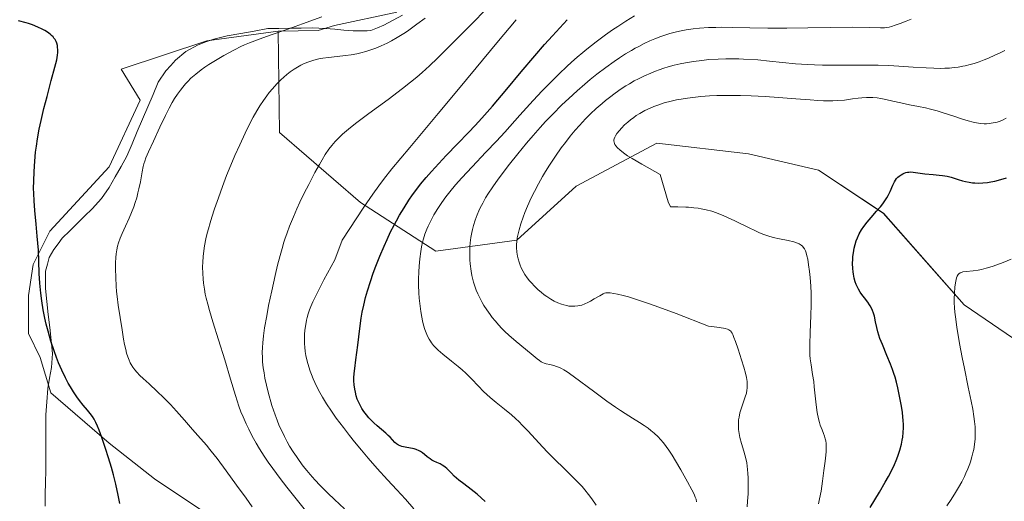
# Model space of a CAD drawing. Units: metres. Extents: x 635278 to 638749, y 4701986 to 4704366.
# Drawn here: x 636370 to 636723, y 4703259 to 4703432 of the extents above; entities that cross this region are included whole.
import ezdxf

# ---------------------------------------------------------------- set-up
doc = ezdxf.new("R2010")
doc.units = ezdxf.units.M
doc.header["$MEASUREMENT"] = 0
for name, color, linetype, lineweight in [('Arbolado forestal CxS', 92, 'Continuous', 0), ('Corriente natural lineal', 142, 'Continuous', 13), ('Cultivos herbáceos CxS', 92, 'Continuous', 0), ('Curva de nivel maestra', 36, 'Continuous', 30), ('Curva de nivel normal', 36, 'Continuous', 0)]:
    doc.layers.add(name, color=color, linetype=linetype, lineweight=lineweight)

# ---------------------------------------------------------------- blocks, each defined once
blk = doc.blocks.new('*U153')
at = {"layer": 'Arbolado forestal CxS', "color": 92, "linetype": 'Continuous', "lineweight": 0}
blk.add_polyline3d([(636751.6239, 4703300.4957, 612.4907), (636709.0081, 4703329.5533, 606.3038), (636679.9525, 4703362.4839, 601.6661), (636656.7077, 4703377.9813, 598.169), (636631.5255, 4703383.7927, 597.1908), (636598.5943, 4703387.6671, 596.0792), (636569.5377, 4703372.1707, 593.0284), (636548.2291, 4703352.8011, 591.0099), (636519.1729, 4703348.9265, 582.5189), (636492.0529, 4703366.3611, 570.9938), (636462.9971, 4703391.5435, 562.2574), (636462.4167, 4703427.8515, 555.769), (636476.8069, 4703428.0753, 556.8927), (636482.7279, 4703429.9111, 557.1421), (636505.1403, 4703434.6907, 558.2504)], dxfattribs=at)
blk = doc.blocks.new('*U156')
at = {"layer": 'Arbolado forestal CxS', "color": 92, "linetype": 'Continuous', "lineweight": 0}
blk.add_polyline3d([(636443.6155, 4703250.0289, 553.5886), (636417.9825, 4703267.1273, 551.344), (636401.7485, 4703279.9515, 550.2624), (636380.7667, 4703297.9809, 549.1332), (636376.9699, 4703310.7289, 549.6726), (636372.6979, 4703319.2781, 549.2406), (636372.6983, 4703332.9571, 549.6646), (636374.4075, 4703344.0711, 550.39), (636380.3887, 4703356.0399, 551.2113), (636401.7503, 4703379.1225, 553.3004), (636412.8579, 4703403.0593, 553.4892), (636406.0231, 4703414.1735, 552.1002), (636436.7835, 4703424.4319, 553.5659), (636462.4167, 4703427.8515, 555.769), (636462.9971, 4703391.5435, 562.2574), (636492.0529, 4703366.3611, 570.9938), (636519.1729, 4703348.9265, 582.5189), (636548.2291, 4703352.8011, 591.0099), (636569.5377, 4703372.1707, 593.0284), (636598.5943, 4703387.6671, 596.0792), (636631.5255, 4703383.7927, 597.1908), (636656.7077, 4703377.9813, 598.169), (636679.9525, 4703362.4839, 601.6661), (636709.0081, 4703329.5533, 606.3038), (636751.6239, 4703300.4957, 612.4907)], dxfattribs=at)
blk = doc.blocks.new('*U181')
at = {"layer": 'Curva de nivel normal', "color": 36, "linetype": 'Continuous', "lineweight": 0}
blk.add_polyline3d([(636689.96, 4703432.15, 585), (636688.12, 4703431.45, 585), (636685.99, 4703430.66, 585), (636684.15, 4703429.97, 585), (636682.88, 4703429.53, 585), (636682.02, 4703429.32, 585), (636681.1, 4703429.19, 585), (636680.35, 4703429.12, 585), (636678.89, 4703429.1, 585), (636674.97, 4703429.18, 585), (636668.88, 4703429.27, 585), (636661.14, 4703429.22, 585), (636652.86, 4703429.08, 585), (636645.25, 4703428.96, 585), (636638.49, 4703428.94, 585), (636631.93, 4703429.05, 585), (636625.59, 4703429.2, 585), (636621.88, 4703429.25, 585), (636619.72, 4703429.23, 585), (636617.06, 4703429.13, 585), (636613.91, 4703428.93, 585), (636611.63, 4703428.7, 585), (636609.06, 4703428.32, 585), (636606.71, 4703427.88, 585), (636605.12, 4703427.52, 585), (636603.28, 4703427.02, 585), (636601.48, 4703426.47, 585), (636600.03, 4703425.96, 585), (636597.81, 4703425.11, 585), (636596.06, 4703424.37, 585), (636594.04, 4703423.42, 585), (636592.04, 4703422.41, 585), (636590.75, 4703421.71, 585), (636589.43, 4703420.96, 585), (636587.33, 4703419.69, 585), (636585.14, 4703418.3, 585), (636583.19, 4703416.98, 585), (636580.24, 4703414.87, 585), (636576.97, 4703412.39, 585), (636574.57, 4703410.48, 585), (636572.67, 4703408.88, 585), (636569.89, 4703406.46, 585), (636566.91, 4703403.75, 585), (636564.4, 4703401.36, 585), (636561.13, 4703398.09, 585), (636558.54, 4703395.39, 585), (636556.59, 4703393.26, 585), (636554.09, 4703390.44, 585), (636551.73, 4703387.68, 585), (636548.58, 4703383.83, 585), (636545.65, 4703380.16, 585), (636543.66, 4703377.57, 585), (636541.26, 4703374.33, 585), (636539.87, 4703372.39, 585), (636539.35, 4703371.62, 585), (636538.05, 4703369.65, 585), (636537.03, 4703367.99, 585), (636535.97, 4703366.14, 585), (636535.1, 4703364.47, 585), (636534.56, 4703363.34, 585), (636533.97, 4703361.96, 585), (636533.25, 4703360.04, 585), (636532.64, 4703358.11, 585), (636532.26, 4703356.7, 585), (636532.02, 4703355.56, 585), (636531.72, 4703353.83, 585), (636531.48, 4703351.91, 585), (636531.35, 4703350.49, 585), (636531.3, 4703349.34, 585), (636531.29, 4703347.63, 585), (636531.35, 4703345.75, 585), (636531.45, 4703344.3, 585), (636531.78, 4703341.71, 585), (636532.1, 4703340.12, 585), (636532.71, 4703337.71, 585), (636533.13, 4703336.35, 585), (636533.67, 4703334.89, 585), (636534.21, 4703333.61, 585), (636535.03, 4703331.91, 585), (636535.77, 4703330.5, 585), (636536.44, 4703329.38, 585), (636537.49, 4703327.76, 585), (636538.6, 4703326.17, 585), (636539.42, 4703325.09, 585), (636540.46, 4703323.81, 585), (636541.77, 4703322.31, 585), (636542.75, 4703321.26, 585), (636543.92, 4703320.09, 585), (636545.42, 4703318.69, 585), (636548.01, 4703316.47, 585), (636551.38, 4703313.71, 585), (636554.1, 4703311.47, 585), (636555.59, 4703310.23, 585), (636556.35, 4703309.64, 585), (636557.03, 4703309.19, 585), (636557.52, 4703308.92, 585), (636558.09, 4703308.68, 585), (636558.84, 4703308.44, 585), (636560.13, 4703308.13, 585), (636561.53, 4703307.81, 585), (636562.53, 4703307.51, 585), (636563.54, 4703307.13, 585), (636564.28, 4703306.78, 585), (636565.16, 4703306.3, 585), (636566.31, 4703305.57, 585), (636568.48, 4703304.02, 585), (636576.28, 4703298.21, 585), (636580.6, 4703295.07, 585), (636583.68, 4703292.9, 585), (636585.45, 4703291.7, 585), (636587.18, 4703290.58, 585), (636589.81, 4703288.94, 585), (636592.34, 4703287.37, 585), (636593.95, 4703286.33, 585), (636595.43, 4703285.29, 585), (636596.45, 4703284.52, 585), (636597.64, 4703283.5, 585), (636598.98, 4703282.23, 585), (636599.92, 4703281.24, 585), (636600.95, 4703280.02, 585), (636601.96, 4703278.71, 585), (636602.83, 4703277.47, 585), (636604.04, 4703275.64, 585), (636605.27, 4703273.63, 585), (636607.18, 4703270.33, 585), (636609.57, 4703266.09, 585), (636611.17, 4703263.17, 585), (636611.93, 4703261.61, 585), (636612.38, 4703260.52, 585), (636612.63, 4703259.8, 585), (636612.86, 4703258.92, 585)], dxfattribs=at)
blk = doc.blocks.new('*U183')
at = {"layer": 'Curva de nivel normal', "color": 36, "linetype": 'Continuous', "lineweight": 0}
blk.add_polyline3d([(636702.78, 4703257.4, 605), (636704.37, 4703259.76, 605), (636705.92, 4703262.18, 605), (636706.99, 4703263.99, 605), (636708.12, 4703266.06, 605), (636709.07, 4703267.94, 605), (636709.65, 4703269.21, 605), (636710.3, 4703270.77, 605), (636710.99, 4703272.54, 605), (636711.25, 4703273.29, 605), (636711.77, 4703275.01, 605), (636712.17, 4703276.52, 605), (636712.43, 4703277.72, 605), (636712.71, 4703279.51, 605), (636712.92, 4703281.46, 605), (636713, 4703282.89, 605), (636713.01, 4703284.05, 605), (636712.93, 4703285.8, 605), (636712.76, 4703287.76, 605), (636712.52, 4703289.56, 605), (636712.08, 4703292.16, 605), (636711.51, 4703295.04, 605), (636710.46, 4703300.07, 605), (636709.07, 4703306.71, 605), (636708.28, 4703310.72, 605), (636707.38, 4703315.75, 605), (636706.42, 4703321.61, 605), (636705.9, 4703325.25, 605), (636705.69, 4703327.02, 605), (636705.56, 4703328.52, 605), (636705.44, 4703330.45, 605), (636705.42, 4703331.83, 605), (636705.49, 4703333.68, 605), (636705.69, 4703336.01, 605), (636705.98, 4703338.05, 605), (636706.26, 4703339.3, 605), (636706.51, 4703339.94, 605), (636706.83, 4703340.45, 605), (636707.12, 4703340.77, 605), (636707.53, 4703341.05, 605), (636708.02, 4703341.27, 605), (636708.54, 4703341.42, 605), (636709.75, 4703341.6, 605), (636712.19, 4703341.86, 605), (636714, 4703342.11, 605), (636715.21, 4703342.33, 605), (636716.86, 4703342.73, 605), (636719.01, 4703343.35, 605), (636720.71, 4703343.91, 605), (636723.01, 4703344.77, 605), (636725.92, 4703345.96, 605)], dxfattribs=at)
blk = doc.blocks.new('*U187')
at = {"layer": 'Curva de nivel normal', "color": 36, "linetype": 'Continuous', "lineweight": 0}
blk.add_polyline3d([(636453.14, 4703257.09, 555), (636450.97, 4703260.19, 555), (636447.54, 4703264.89, 555), (636443.81, 4703269.96, 555), (636440.5, 4703274.38, 555), (636438.38, 4703277.1, 555), (636437.41, 4703278.31, 555), (636436.79, 4703279.04, 555), (636434.51, 4703281.67, 555), (636431.71, 4703284.81, 555), (636428.78, 4703288.14, 555), (636425.88, 4703291.43, 555), (636423.76, 4703293.76, 555), (636422.5, 4703295.1, 555), (636421.21, 4703296.38, 555), (636419, 4703298.5, 555), (636416.06, 4703301.18, 555), (636413.94, 4703303.1, 555), (636412.72, 4703304.27, 555), (636411.65, 4703305.41, 555), (636410.94, 4703306.24, 555), (636410.23, 4703307.23, 555), (636409.64, 4703308.17, 555), (636409.29, 4703308.83, 555), (636408.9, 4703309.68, 555), (636408.41, 4703310.94, 555), (636407.99, 4703312.28, 555), (636407.67, 4703313.52, 555), (636407.28, 4703315.34, 555), (636406.92, 4703317.32, 555), (636406.4, 4703320.58, 555), (636405.67, 4703325.09, 555), (636404.98, 4703329.47, 555), (636404.57, 4703332.56, 555), (636404.38, 4703334.41, 555), (636404.24, 4703336.33, 555), (636404.08, 4703339.42, 555), (636404.01, 4703342.57, 555), (636404.03, 4703344.64, 555), (636404.14, 4703346.56, 555), (636404.27, 4703347.88, 555), (636404.49, 4703349.33, 555), (636404.78, 4703350.71, 555), (636405.11, 4703351.9, 555), (636405.68, 4703353.52, 555), (636406.39, 4703355.22, 555), (636407.62, 4703357.86, 555), (636408.93, 4703360.68, 555), (636409.8, 4703362.71, 555), (636410.58, 4703364.78, 555), (636411.09, 4703366.3, 555), (636411.62, 4703368.05, 555), (636412.08, 4703369.8, 555), (636412.43, 4703371.31, 555), (636412.94, 4703373.8, 555), (636413.61, 4703377.39, 555), (636414, 4703379.3, 555), (636414.23, 4703380.2, 555), (636414.53, 4703381.16, 555), (636414.96, 4703382.33, 555), (636415.91, 4703384.52, 555), (636417.67, 4703388.36, 555), (636419.94, 4703393.36, 555), (636421.94, 4703397.6, 555), (636423.31, 4703400.28, 555), (636424.42, 4703402.29, 555), (636425.24, 4703403.64, 555), (636426.25, 4703405.19, 555), (636427.32, 4703406.69, 555), (636428.15, 4703407.74, 555), (636429.18, 4703408.96, 555), (636430.01, 4703409.85, 555), (636431.13, 4703410.95, 555), (636432.86, 4703412.48, 555), (636434.74, 4703413.97, 555), (636436.07, 4703414.92, 555), (636437.53, 4703415.88, 555), (636439.95, 4703417.37, 555), (636442.92, 4703419.08, 555), (636446.77, 4703421.17, 555), (636449.1, 4703422.39, 555), (636450.34, 4703422.98, 555), (636452.18, 4703423.72, 555), (636455.69, 4703425.02, 555), (636459.96, 4703426.54, 555), (636465.94, 4703428.62, 555), (636471.26, 4703430.48, 555), (636478.22, 4703433.02, 555)], dxfattribs=at)
blk = doc.blocks.new('*U188')
at = {"layer": 'Curva de nivel normal', "color": 36, "linetype": 'Continuous', "lineweight": 0}
blk.add_polyline3d([(636474.83, 4703252.64, 560), (636469.4, 4703259.38, 560), (636465.59, 4703264.17, 560), (636463.24, 4703267.22, 560), (636460.56, 4703270.82, 560), (636458.89, 4703273.15, 560), (636457.48, 4703275.23, 560), (636455.76, 4703277.94, 560), (636454.58, 4703279.92, 560), (636453.18, 4703282.46, 560), (636451.88, 4703284.97, 560), (636450.97, 4703286.87, 560), (636449.86, 4703289.37, 560), (636449.09, 4703291.23, 560), (636448.35, 4703293.24, 560), (636447.12, 4703297.01, 560), (636445.34, 4703302.97, 560), (636443.28, 4703309.9, 560), (636441.05, 4703317.05, 560), (636439.02, 4703323.45, 560), (636437.78, 4703327.56, 560), (636437.14, 4703329.88, 560), (636436.61, 4703331.99, 560), (636436.28, 4703333.47, 560), (636435.95, 4703335.25, 560), (636435.63, 4703337.36, 560), (636435.46, 4703338.92, 560), (636435.36, 4703340.87, 560), (636435.32, 4703343.22, 560), (636435.38, 4703344.96, 560), (636435.54, 4703346.98, 560), (636435.77, 4703349.02, 560), (636436.05, 4703350.8, 560), (636436.53, 4703353.25, 560), (636436.98, 4703355.28, 560), (636437.39, 4703356.88, 560), (636437.99, 4703359, 560), (636438.62, 4703361.04, 560), (636439.62, 4703364.06, 560), (636440.99, 4703368.04, 560), (636442.43, 4703372.12, 560), (636443.9, 4703376.07, 560), (636445.4, 4703379.73, 560), (636446.94, 4703383.26, 560), (636448.65, 4703387.08, 560), (636450.57, 4703391.3, 560), (636452.23, 4703394.7, 560), (636453.45, 4703397, 560), (636454.79, 4703399.31, 560), (636455.86, 4703401.01, 560), (636457.15, 4703402.93, 560), (636458.39, 4703404.66, 560), (636459.26, 4703405.79, 560), (636460.38, 4703407.16, 560), (636461.97, 4703408.93, 560), (636463.45, 4703410.43, 560), (636464.46, 4703411.37, 560), (636465.62, 4703412.35, 560), (636466.77, 4703413.25, 560), (636467.49, 4703413.77, 560), (636468.23, 4703414.26, 560), (636469.38, 4703414.96, 560), (636470.58, 4703415.62, 560), (636471.62, 4703416.12, 560), (636473.18, 4703416.75, 560), (636474.88, 4703417.33, 560), (636476.12, 4703417.68, 560), (636477.12, 4703417.9, 560), (636478.58, 4703418.17, 560), (636480.54, 4703418.45, 560), (636483.62, 4703418.78, 560), (636486.69, 4703419.12, 560), (636488.75, 4703419.41, 560), (636490.77, 4703419.78, 560), (636492.23, 4703420.1, 560), (636494.01, 4703420.58, 560), (636496.1, 4703421.24, 560), (636497.61, 4703421.78, 560), (636499.44, 4703422.55, 560), (636501.62, 4703423.58, 560), (636503.22, 4703424.42, 560), (636505.24, 4703425.59, 560), (636507.63, 4703427.07, 560), (636508.93, 4703427.93, 560), (636512.35, 4703430.35, 560), (636515.26, 4703432.49, 560)], dxfattribs=at)
blk = doc.blocks.new('*U189')
at = {"layer": 'Curva de nivel normal', "color": 36, "linetype": 'Continuous', "lineweight": 0}
blk.add_polyline3d([(636724.11, 4703396.58, 595), (636722.78, 4703395.93, 595), (636721.92, 4703395.58, 595), (636720.87, 4703395.24, 595), (636719.44, 4703394.9, 595), (636718.02, 4703394.69, 595), (636717, 4703394.63, 595), (636716.17, 4703394.65, 595), (636714.91, 4703394.76, 595), (636713.49, 4703394.97, 595), (636712.2, 4703395.24, 595), (636710.38, 4703395.72, 595), (636708.46, 4703396.3, 595), (636705.33, 4703397.32, 595), (636701.5, 4703398.55, 595), (636699.28, 4703399.21, 595), (636696.93, 4703399.85, 595), (636695.14, 4703400.29, 595), (636692.63, 4703400.82, 595), (636689.36, 4703401.47, 595), (636686.22, 4703402.11, 595), (636683.37, 4703402.77, 595), (636680.82, 4703403.37, 595), (636679.03, 4703403.71, 595), (636677.79, 4703403.88, 595), (636676.19, 4703404, 595), (636675.04, 4703404.04, 595), (636673.88, 4703404.01, 595), (636672.21, 4703403.92, 595), (636670.88, 4703403.79, 595), (636668.86, 4703403.52, 595), (636665.99, 4703403.15, 595), (636663.55, 4703402.94, 595), (636661.81, 4703402.87, 595), (636659.91, 4703402.87, 595), (636658.39, 4703402.91, 595), (636656.45, 4703403.01, 595), (636653.67, 4703403.19, 595), (636648.47, 4703403.6, 595), (636642.28, 4703404.1, 595), (636637.51, 4703404.42, 595), (636632.44, 4703404.68, 595), (636628.62, 4703404.79, 595), (636624.2, 4703404.82, 595), (636620.16, 4703404.74, 595), (636617.46, 4703404.62, 595), (636614.42, 4703404.4, 595), (636611.53, 4703404.11, 595), (636609.53, 4703403.84, 595), (636607.28, 4703403.49, 595), (636605.66, 4703403.18, 595), (636603.74, 4703402.75, 595), (636601.21, 4703402.08, 595), (636598.88, 4703401.35, 595), (636597.48, 4703400.84, 595), (636596.17, 4703400.28, 595), (636594.23, 4703399.34, 595), (636592.39, 4703398.32, 595), (636591.15, 4703397.54, 595), (636590.23, 4703396.9, 595), (636589.06, 4703396.02, 595), (636588.13, 4703395.25, 595), (636586.96, 4703394.18, 595), (636585.89, 4703393.1, 595), (636585.11, 4703392.22, 595), (636584.23, 4703391.1, 595), (636583.68, 4703390.28, 595), (636583.42, 4703389.79, 595), (636583.21, 4703389.22, 595), (636583.12, 4703388.8, 595), (636583.11, 4703388.47, 595), (636583.19, 4703388, 595), (636583.34, 4703387.51, 595), (636583.51, 4703387.17, 595), (636583.82, 4703386.72, 595), (636584.43, 4703386.02, 595), (636585.22, 4703385.27, 595), (636585.96, 4703384.65, 595), (636587.02, 4703383.84, 595), (636588.03, 4703383.14, 595), (636589.68, 4703382.09, 595), (636593.12, 4703380.08, 595), (636599.8, 4703376.46, 595), (636602.64, 4703366.58, 595), (636603.43, 4703364.79, 595), (636606.08, 4703364.77, 595), (636608.96, 4703364.69, 595), (636609.98, 4703364.62, 595), (636611.82, 4703364.45, 595), (636613.35, 4703364.27, 595), (636614.52, 4703364.08, 595), (636616.23, 4703363.72, 595), (636618.29, 4703363.18, 595), (636620.02, 4703362.61, 595), (636622.58, 4703361.59, 595), (636626.57, 4703359.78, 595), (636631.73, 4703357.2, 595), (636633.72, 4703356.25, 595), (636635.46, 4703355.49, 595), (636637.06, 4703354.87, 595), (636638.41, 4703354.4, 595), (636640.31, 4703353.84, 595), (636642.68, 4703353.28, 595), (636645.76, 4703352.65, 595), (636647.74, 4703352.2, 595), (636648.74, 4703351.89, 595), (636649.67, 4703351.48, 595), (636650.42, 4703351.01, 595), (636650.88, 4703350.62, 595), (636651.19, 4703350.26, 595), (636651.58, 4703349.68, 595), (636651.94, 4703348.98, 595), (636652.2, 4703348.29, 595), (636652.51, 4703347.25, 595), (636652.77, 4703346.04, 595), (636653.11, 4703343.96, 595), (636653.43, 4703341.54, 595), (636653.64, 4703339.41, 595), (636653.87, 4703336.27, 595), (636653.98, 4703333.79, 595), (636654.02, 4703331.6, 595), (636654.02, 4703329.55, 595), (636653.92, 4703325.81, 595), (636653.67, 4703319.64, 595), (636653.53, 4703315.31, 595), (636653.52, 4703313.1, 595), (636653.59, 4703311.5, 595), (636653.69, 4703310.2, 595), (636653.96, 4703308.06, 595), (636654.51, 4703304.62, 595), (636654.92, 4703302.03, 595), (636655.15, 4703300.15, 595), (636655.45, 4703296.96, 595), (636655.77, 4703293.71, 595), (636656.17, 4703290.93, 595), (636656.61, 4703288.7, 595), (636656.97, 4703287.32, 595), (636657.3, 4703286.35, 595), (636657.94, 4703284.73, 595), (636658.49, 4703283.35, 595), (636658.81, 4703282.42, 595), (636659.08, 4703281.46, 595), (636659.23, 4703280.74, 595), (636659.36, 4703279.87, 595), (636659.43, 4703278.98, 595), (636659.44, 4703278.16, 595), (636659.4, 4703276.96, 595), (636659.3, 4703275.66, 595), (636659.03, 4703273.43, 595), (636658.6, 4703270.09, 595), (636658.1, 4703266.34, 595), (636657.55, 4703262.65, 595), (636657.06, 4703259.98, 595), (636656.63, 4703258.15, 595)], dxfattribs=at)
blk = doc.blocks.new('*U203')
at = {"layer": 'Curva de nivel normal', "color": 36, "linetype": 'Continuous', "lineweight": 0}
blk.add_polyline3d([(636576.75, 4703257.64, 580), (636575.14, 4703259.99, 580), (636573.96, 4703261.56, 580), (636572.68, 4703263.14, 580), (636571.67, 4703264.32, 580), (636570.41, 4703265.69, 580), (636568.72, 4703267.42, 580), (636565.61, 4703270.48, 580), (636561.58, 4703274.39, 580), (636559.18, 4703276.81, 580), (636556.09, 4703280.09, 580), (636552.32, 4703284.19, 580), (636550.19, 4703286.44, 580), (636549.05, 4703287.57, 580), (636547.8, 4703288.76, 580), (636546.3, 4703290.08, 580), (636543.85, 4703292.1, 580), (636540.77, 4703294.58, 580), (636538.61, 4703296.38, 580), (636537.43, 4703297.44, 580), (636536.31, 4703298.53, 580), (636534.45, 4703300.42, 580), (636531.94, 4703303.02, 580), (636529.9, 4703305.03, 580), (636528.6, 4703306.22, 580), (636527.2, 4703307.41, 580), (636524.73, 4703309.41, 580), (636521.65, 4703311.89, 580), (636519.97, 4703313.33, 580), (636519.14, 4703314.14, 580), (636518.3, 4703315.06, 580), (636517.61, 4703315.92, 580), (636517.19, 4703316.52, 580), (636516.72, 4703317.29, 580), (636516.13, 4703318.41, 580), (636515.62, 4703319.6, 580), (636515.21, 4703320.71, 580), (636514.72, 4703322.35, 580), (636514.34, 4703323.83, 580), (636514.08, 4703325.12, 580), (636513.72, 4703327.26, 580), (636513.34, 4703330.09, 580), (636513.14, 4703332.03, 580), (636513.02, 4703333.97, 580), (636512.93, 4703336.72, 580), (636512.93, 4703338.87, 580), (636513.01, 4703341.49, 580), (636513.13, 4703343.49, 580), (636513.37, 4703346.14, 580), (636513.69, 4703348.72, 580), (636513.98, 4703350.44, 580), (636514.35, 4703352.12, 580), (636514.69, 4703353.36, 580), (636515.2, 4703354.94, 580), (636515.92, 4703356.82, 580), (636516.36, 4703357.84, 580), (636517.56, 4703360.26, 580), (636518.44, 4703361.9, 580), (636519.86, 4703364.21, 580), (636521.29, 4703366.34, 580), (636522.76, 4703368.37, 580), (636524.16, 4703370.17, 580), (636526.21, 4703372.66, 580), (636528.45, 4703375.2, 580), (636532.16, 4703379.2, 580), (636537.11, 4703384.4, 580), (636540.88, 4703388.39, 580), (636543.88, 4703391.66, 580), (636549.3, 4703397.69, 580), (636554.12, 4703403, 580), (636557.4, 4703406.5, 580), (636560.79, 4703409.97, 580), (636563.34, 4703412.48, 580), (636566.34, 4703415.28, 580), (636569.13, 4703417.79, 580), (636570.64, 4703419.11, 580), (636571.29, 4703419.65, 580), (636573.43, 4703421.41, 580), (636576.78, 4703424.05, 580), (636580.14, 4703426.56, 580), (636582.57, 4703428.29, 580), (636584.52, 4703429.6, 580), (636587.39, 4703431.45, 580), (636590.51, 4703433.33, 580)], dxfattribs=at)
blk = doc.blocks.new('*U206')
at = {"layer": 'Curva de nivel normal', "color": 36, "linetype": 'Continuous', "lineweight": 0}
blk.add_polyline3d([(636511.18, 4703256.4, 570), (636508.19, 4703259.81, 570), (636505.1, 4703263.14, 570), (636501.79, 4703266.72, 570), (636498.04, 4703270.86, 570), (636494.76, 4703274.6, 570), (636492.4, 4703277.38, 570), (636489.93, 4703280.37, 570), (636488.1, 4703282.65, 570), (636485.9, 4703285.52, 570), (636483.37, 4703288.92, 570), (636481.65, 4703291.37, 570), (636479.86, 4703294.07, 570), (636478.36, 4703296.48, 570), (636477.43, 4703298.07, 570), (636476.46, 4703299.91, 570), (636475.59, 4703301.74, 570), (636475.01, 4703303.06, 570), (636474.39, 4703304.64, 570), (636473.96, 4703305.83, 570), (636473.49, 4703307.32, 570), (636472.92, 4703309.4, 570), (636472.46, 4703311.41, 570), (636472.22, 4703312.82, 570), (636472.02, 4703314.43, 570), (636471.92, 4703315.62, 570), (636471.9, 4703317.1, 570), (636471.96, 4703318.98, 570), (636472.09, 4703320.5, 570), (636472.38, 4703322.52, 570), (636472.66, 4703324.05, 570), (636472.91, 4703325.07, 570), (636473.3, 4703326.38, 570), (636473.78, 4703327.8, 570), (636474.24, 4703328.99, 570), (636474.96, 4703330.66, 570), (636475.59, 4703332.07, 570), (636476.67, 4703334.28, 570), (636478.36, 4703337.63, 570), (636478.84, 4703338.56, 570), (636482.78, 4703345.77, 570), (636485.46, 4703352.8, 570), (636493.23, 4703364.63, 570), (636496.47, 4703369.36, 570), (636498.63, 4703372.37, 570), (636500.32, 4703374.58, 570), (636503.36, 4703378.38, 570), (636509.76, 4703386.11, 570), (636519.94, 4703398.26, 570), (636526.62, 4703406.27, 570), (636533.59, 4703414.71, 570), (636541.03, 4703423.63, 570), (636548, 4703432, 570)], dxfattribs=at)
blk = doc.blocks.new('*U208')
at = {"layer": 'Curva de nivel normal', "color": 36, "linetype": 'Continuous', "lineweight": 0}
blk.add_polyline3d([(636631.02, 4703257.04, 590), (636631.19, 4703259.1, 590), (636631.34, 4703261.79, 590), (636631.4, 4703263.92, 590), (636631.41, 4703265.5, 590), (636631.37, 4703267.47, 590), (636631.29, 4703269.06, 590), (636631.17, 4703270.46, 590), (636630.87, 4703272.83, 590), (636630.58, 4703274.39, 590), (636629.8, 4703277.12, 590), (636628.95, 4703279.87, 590), (636628.37, 4703282, 590), (636628.1, 4703283.41, 590), (636627.92, 4703284.83, 590), (636627.86, 4703285.86, 590), (636627.88, 4703287.06, 590), (636627.96, 4703288.27, 590), (636628.12, 4703289.33, 590), (636628.42, 4703290.79, 590), (636628.85, 4703292.27, 590), (636630.34, 4703296.56, 590), (636630.73, 4703297.94, 590), (636630.93, 4703298.99, 590), (636631.02, 4703299.72, 590), (636631.05, 4703300.67, 590), (636630.99, 4703302.06, 590), (636630.79, 4703303.57, 590), (636630.47, 4703305.03, 590), (636629.85, 4703307.28, 590), (636629.03, 4703309.87, 590), (636627.74, 4703313.66, 590), (636626.78, 4703316.46, 590), (636626.25, 4703317.91, 590), (636625.84, 4703318.9, 590), (636625.57, 4703319.46, 590), (636625.32, 4703319.89, 590), (636625.11, 4703320.15, 590), (636624.79, 4703320.42, 590), (636624.41, 4703320.67, 590), (636623.98, 4703320.84, 590), (636623.14, 4703321.1, 590), (636622.55, 4703321.24, 590), (636620.1, 4703321.6, 590), (636617.1, 4703321.96, 590), (636605.46, 4703326.46, 590), (636599.32, 4703328.76, 590), (636595.55, 4703330.11, 590), (636591.56, 4703331.46, 590), (636588.4, 4703332.46, 590), (636586.41, 4703333.01, 590), (636584.43, 4703333.47, 590), (636583.13, 4703333.72, 590), (636581.78, 4703333.9, 590), (636580.74, 4703333.93, 590), (636580.17, 4703333.87, 590), (636579.79, 4703333.77, 590), (636579.21, 4703333.52, 590), (636578.05, 4703332.89, 590), (636576.06, 4703331.71, 590), (636574.66, 4703330.89, 590), (636573.78, 4703330.43, 590), (636572.72, 4703329.95, 590), (636571.64, 4703329.54, 590), (636570.94, 4703329.34, 590), (636570.21, 4703329.2, 590), (636569.05, 4703329.09, 590), (636567.82, 4703329.09, 590), (636566.92, 4703329.17, 590), (636566.17, 4703329.31, 590), (636565.15, 4703329.56, 590), (636564.25, 4703329.84, 590), (636562.98, 4703330.35, 590), (636561.66, 4703330.97, 590), (636560.5, 4703331.62, 590), (636559.02, 4703332.56, 590), (636558.06, 4703333.24, 590), (636556.94, 4703334.11, 590), (636555.91, 4703335, 590), (636554.53, 4703336.31, 590), (636553.46, 4703337.45, 590), (636552.79, 4703338.24, 590), (636551.94, 4703339.36, 590), (636551.14, 4703340.53, 590), (636550.53, 4703341.57, 590), (636549.84, 4703342.92, 590), (636549.44, 4703343.81, 590), (636549.03, 4703344.95, 590), (636548.68, 4703346.1, 590), (636548.46, 4703347.1, 590), (636548.24, 4703348.57, 590), (636548.14, 4703350.17, 590), (636548.15, 4703351.33, 590), (636548.22, 4703352.25, 590), (636548.41, 4703353.63, 590), (636548.7, 4703355.15, 590), (636549.06, 4703356.56, 590), (636549.71, 4703358.73, 590), (636550.51, 4703361.04, 590), (636551.17, 4703362.77, 590), (636552.12, 4703365.06, 590), (636553.43, 4703368, 590), (636554.53, 4703370.28, 590), (636555.97, 4703373.04, 590), (636557.42, 4703375.65, 590), (636558.49, 4703377.47, 590), (636559.95, 4703379.8, 590), (636562.09, 4703383.03, 590), (636564.18, 4703385.97, 590), (636565.67, 4703387.94, 590), (636567.45, 4703390.16, 590), (636569.24, 4703392.3, 590), (636570.71, 4703393.95, 590), (636572.96, 4703396.35, 590), (636574.75, 4703398.15, 590), (636576.81, 4703400.1, 590), (636578.85, 4703401.91, 590), (636580.16, 4703403.02, 590), (636581.49, 4703404.08, 590), (636583.59, 4703405.65, 590), (636585.78, 4703407.17, 590), (636587.37, 4703408.21, 590), (636588.68, 4703409, 590), (636590.45, 4703410, 590), (636591.98, 4703410.81, 590), (636594.15, 4703411.86, 590), (636596.4, 4703412.84, 590), (636598.02, 4703413.49, 590), (636599.34, 4703413.96, 590), (636601.12, 4703414.56, 590), (636602.64, 4703415.03, 590), (636604.8, 4703415.61, 590), (636606.99, 4703416.13, 590), (636608.89, 4703416.52, 590), (636611.68, 4703416.98, 590), (636614.68, 4703417.39, 590), (636617.24, 4703417.65, 590), (636620.63, 4703417.86, 590), (636623.34, 4703417.96, 590), (636625.43, 4703417.97, 590), (636627.97, 4703417.93, 590), (636629.67, 4703417.87, 590), (636634.81, 4703417.52, 590), (636639.08, 4703417.15, 590), (636648.38, 4703416.17, 590), (636652.71, 4703415.85, 590), (636655.26, 4703415.74, 590), (636658.1, 4703415.69, 590), (636663.56, 4703415.68, 590), (636671.65, 4703415.69, 590), (636678.09, 4703415.61, 590), (636681.87, 4703415.49, 590), (636685.47, 4703415.32, 590), (636690.7, 4703415, 590), (636695.35, 4703414.71, 590), (636698.09, 4703414.57, 590), (636700.44, 4703414.52, 590), (636702.02, 4703414.53, 590), (636703.72, 4703414.62, 590), (636705.38, 4703414.77, 590), (636706.82, 4703414.96, 590), (636708.55, 4703415.26, 590), (636709.33, 4703415.43, 590), (636711.1, 4703415.86, 590), (636712.6, 4703416.29, 590), (636714.35, 4703416.87, 590), (636716.13, 4703417.52, 590), (636717.73, 4703418.18, 590), (636720.01, 4703419.2, 590), (636721.97, 4703420.14, 590), (636723.59, 4703420.98, 590)], dxfattribs=at)
blk = doc.blocks.new('*U210')
at = {"layer": 'Curva de nivel maestra', "color": 36, "linetype": 'Continuous', "lineweight": 30}
blk.add_polyline3d([(636536.88, 4703259, 575), (636535.45, 4703260.35, 575), (636534.02, 4703261.58, 575), (636531.85, 4703263.29, 575), (636529.17, 4703265.28, 575), (636527.39, 4703266.62, 575), (636526.5, 4703267.35, 575), (636525.75, 4703268.05, 575), (636524.71, 4703269.13, 575), (636523.76, 4703270.17, 575), (636523.12, 4703270.81, 575), (636522.49, 4703271.36, 575), (636522.01, 4703271.73, 575), (636521.44, 4703272.09, 575), (636520.71, 4703272.48, 575), (636519.53, 4703273.02, 575), (636518.37, 4703273.53, 575), (636517.68, 4703273.89, 575), (636517.04, 4703274.3, 575), (636516.07, 4703275.05, 575), (636515.08, 4703275.9, 575), (636514.35, 4703276.48, 575), (636513.6, 4703276.97, 575), (636513.17, 4703277.2, 575), (636512.11, 4703277.64, 575), (636511.34, 4703277.89, 575), (636508.06, 4703278.51, 575), (636506.95, 4703278.75, 575), (636506.26, 4703278.98, 575), (636505.71, 4703279.24, 575), (636505.04, 4703279.66, 575), (636504.42, 4703280.19, 575), (636503.57, 4703281.1, 575), (636502.67, 4703282.08, 575), (636502.01, 4703282.74, 575), (636501.19, 4703283.47, 575), (636498.03, 4703286.14, 575), (636496.88, 4703287.19, 575), (636495.79, 4703288.27, 575), (636495.04, 4703289.07, 575), (636494.18, 4703290.09, 575), (636493.26, 4703291.31, 575), (636492.76, 4703292.03, 575), (636492.57, 4703292.34, 575), (636492, 4703293.36, 575), (636491.33, 4703294.74, 575), (636490.92, 4703295.77, 575), (636490.53, 4703296.99, 575), (636490.22, 4703298.22, 575), (636490.01, 4703299.34, 575), (636489.82, 4703300.91, 575), (636489.72, 4703302.26, 575), (636489.72, 4703303.39, 575), (636489.8, 4703305, 575), (636489.97, 4703306.74, 575), (636490.39, 4703309.89, 575), (636491.07, 4703315.14, 575), (636491.79, 4703321.1, 575), (636492.31, 4703324.77, 575), (636492.68, 4703326.96, 575), (636493.22, 4703329.54, 575), (636493.87, 4703332.19, 575), (636494.55, 4703334.59, 575), (636495.63, 4703338, 575), (636496.65, 4703340.97, 575), (636497.58, 4703343.45, 575), (636499.02, 4703347.07, 575), (636500.53, 4703350.67, 575), (636501.61, 4703353.11, 575), (636502.89, 4703355.8, 575), (636504.11, 4703358.22, 575), (636504.95, 4703359.82, 575), (636506.07, 4703361.79, 575), (636507.7, 4703364.49, 575), (636509.45, 4703367.17, 575), (636510.78, 4703369.08, 575), (636511.92, 4703370.62, 575), (636513.67, 4703372.88, 575), (636515.68, 4703375.32, 575), (636517.53, 4703377.45, 575), (636520.15, 4703380.31, 575), (636522.89, 4703383.2, 575), (636526.93, 4703387.36, 575), (636530.88, 4703391.46, 575), (636533.31, 4703394.05, 575), (636535.65, 4703396.63, 575), (636539.5, 4703401, 575), (636544.65, 4703407.05, 575), (636549.82, 4703413.23, 575), (636554.66, 4703418.99, 575), (636558.19, 4703423.09, 575), (636561.02, 4703426.24, 575), (636566.37, 4703432, 575)], dxfattribs=at)
blk = doc.blocks.new('*U214')
at = {"layer": 'Curva de nivel maestra', "color": 36, "linetype": 'Continuous', "lineweight": 30}
blk.add_polyline3d([(636405.6, 4703258.31, 550), (636405.02, 4703261.23, 550), (636404.1, 4703265.24, 550), (636403.26, 4703268.56, 550), (636402.53, 4703271.2, 550), (636401.5, 4703274.68, 550), (636400.47, 4703277.96, 550), (636399.09, 4703281.98, 550), (636398.11, 4703284.63, 550), (636397.54, 4703286.02, 550), (636396.92, 4703287.36, 550), (636396.31, 4703288.55, 550), (636395.77, 4703289.46, 550), (636394.96, 4703290.61, 550), (636394, 4703291.8, 550), (636392.44, 4703293.61, 550), (636391.06, 4703295.31, 550), (636390.08, 4703296.62, 550), (636388.91, 4703298.37, 550), (636387.8, 4703300.17, 550), (636387.02, 4703301.53, 550), (636386.05, 4703303.38, 550), (636384.74, 4703306.13, 550), (636383.57, 4703308.8, 550), (636382.81, 4703310.7, 550), (636381.92, 4703313.14, 550), (636380.78, 4703316.61, 550), (636379.77, 4703320.14, 550), (636379.11, 4703322.72, 550), (636378.65, 4703324.78, 550), (636378.06, 4703327.8, 550), (636377.53, 4703331.05, 550), (636377.17, 4703333.81, 550), (636376.83, 4703337.41, 550), (636376.61, 4703340.8, 550), (636376.44, 4703345.28, 550), (636376.29, 4703349.29, 550), (636376.14, 4703351.72, 550), (636375.92, 4703354.22, 550), (636375.47, 4703358.53, 550), (636375, 4703363.44, 550), (636374.76, 4703366.9, 550), (636374.64, 4703369.63, 550), (636374.6, 4703371.54, 550), (636374.62, 4703373.98, 550), (636374.74, 4703377.46, 550), (636375, 4703381.18, 550), (636375.32, 4703384.39, 550), (636375.6, 4703386.55, 550), (636376.01, 4703389.21, 550), (636376.63, 4703392.66, 550), (636377.29, 4703395.84, 550), (636378.31, 4703400.16, 550), (636379.4, 4703404.39, 550), (636380.95, 4703410.1, 550), (636382.26, 4703414.99, 550), (636382.87, 4703417.58, 550), (636383.15, 4703419.21, 550), (636383.25, 4703420.19, 550), (636383.27, 4703421.21, 550), (636383.22, 4703422.14, 550), (636383.11, 4703422.78, 550), (636382.9, 4703423.53, 550), (636382.66, 4703424.11, 550), (636382.28, 4703424.82, 550), (636381.91, 4703425.36, 550), (636381.56, 4703425.78, 550), (636381.02, 4703426.35, 550), (636380.49, 4703426.82, 550), (636379.63, 4703427.46, 550), (636378.66, 4703428.09, 550), (636377.7, 4703428.62, 550), (636376.11, 4703429.36, 550), (636374.2, 4703430.13, 550), (636372.76, 4703430.63, 550), (636371.91, 4703430.88, 550), (636369.18, 4703431.55, 550)], dxfattribs=at)
blk = doc.blocks.new('*U215')
at = {"layer": 'Curva de nivel maestra', "color": 36, "linetype": 'Continuous', "lineweight": 30}
blk.add_polyline3d([(636675.26, 4703256.89, 600), (636678.56, 4703262.36, 600), (636680.65, 4703265.9, 600), (636681.79, 4703267.95, 600), (636682.97, 4703270.25, 600), (636683.95, 4703272.31, 600), (636684.53, 4703273.66, 600), (636685.16, 4703275.3, 600), (636685.87, 4703277.48, 600), (636686.43, 4703279.57, 600), (636686.74, 4703281.01, 600), (636686.92, 4703282.13, 600), (636687.09, 4703283.73, 600), (636687.18, 4703285.42, 600), (636687.19, 4703286.71, 600), (636687.12, 4703287.97, 600), (636686.81, 4703290.89, 600), (636686.45, 4703293.26, 600), (636685.12, 4703299.82, 600), (636684.64, 4703301.87, 600), (636684.16, 4703303.64, 600), (636683.76, 4703304.93, 600), (636683.26, 4703306.41, 600), (636682.56, 4703308.26, 600), (636681.25, 4703311.41, 600), (636679.6, 4703315.34, 600), (636678.74, 4703317.55, 600), (636678.35, 4703318.71, 600), (636677.98, 4703319.96, 600), (636677.63, 4703321.41, 600), (636677.19, 4703323.52, 600), (636676.77, 4703325.49, 600), (636676.45, 4703326.67, 600), (636676.11, 4703327.58, 600), (636675.74, 4703328.36, 600), (636675.24, 4703329.27, 600), (636675.02, 4703329.62, 600), (636674.37, 4703330.51, 600), (636673.17, 4703332.07, 600), (636672.21, 4703333.33, 600), (636671.63, 4703334.18, 600), (636671.01, 4703335.2, 600), (636670.5, 4703336.2, 600), (636670.19, 4703336.91, 600), (636669.86, 4703337.86, 600), (636669.48, 4703339.23, 600), (636669.21, 4703340.56, 600), (636669.07, 4703341.5, 600), (636668.97, 4703342.71, 600), (636668.91, 4703344.4, 600), (636668.94, 4703345.95, 600), (636669.02, 4703347, 600), (636669.18, 4703348.28, 600), (636669.47, 4703349.91, 600), (636669.8, 4703351.26, 600), (636670.23, 4703352.6, 600), (636670.63, 4703353.61, 600), (636671.32, 4703355.05, 600), (636672.13, 4703356.48, 600), (636672.96, 4703357.68, 600), (636674.2, 4703359.3, 600), (636675.59, 4703360.95, 600), (636677.55, 4703363.18, 600), (636678.97, 4703364.85, 600), (636679.75, 4703365.85, 600), (636680.53, 4703366.93, 600), (636681.19, 4703367.98, 600), (636681.67, 4703368.87, 600), (636682.36, 4703370.34, 600), (636683.33, 4703372.54, 600), (636683.92, 4703373.75, 600), (636684.29, 4703374.33, 600), (636684.74, 4703374.91, 600), (636685.22, 4703375.42, 600), (636685.68, 4703375.81, 600), (636686.34, 4703376.28, 600), (636686.92, 4703376.62, 600), (636687.39, 4703376.84, 600), (636688.07, 4703377.09, 600), (636688.64, 4703377.24, 600), (636689.12, 4703377.3, 600), (636689.82, 4703377.32, 600), (636690.64, 4703377.26, 600), (636694.84, 4703376.69, 600), (636697.84, 4703376.4, 600), (636699.98, 4703376.22, 600), (636701.18, 4703376.08, 600), (636702.11, 4703375.94, 600), (636702.91, 4703375.79, 600), (636704.36, 4703375.4, 600), (636706.81, 4703374.64, 600), (636708.46, 4703374.14, 600), (636709.49, 4703373.87, 600), (636710.74, 4703373.62, 600), (636711.97, 4703373.44, 600), (636712.84, 4703373.36, 600), (636714.02, 4703373.33, 600), (636715.71, 4703373.38, 600), (636717.36, 4703373.54, 600), (636718.53, 4703373.72, 600), (636720.05, 4703374.03, 600), (636722.21, 4703374.6, 600), (636724.22, 4703375.23, 600)], dxfattribs=at)

msp = doc.modelspace()

# ---------------------------------------------------------------- linework, layer by layer
at = {"layer": 'Arbolado forestal CxS', "color": 92, "linetype": 'Continuous', "lineweight": 0}
for points in [[(636505.14, 4703434.69, 558.25), (636482.73, 4703429.91, 557.14), (636476.81, 4703428.08, 556.89), (636462.42, 4703427.85, 555.77)], [(636462.42, 4703427.85, 555.77), (636436.78, 4703424.43, 553.57), (636406.02, 4703414.17, 552.1), (636412.86, 4703403.06, 553.49), (636401.75, 4703379.12, 553.3), (636380.39, 4703356.04, 551.21), (636374.41, 4703344.07, 550.39), (636372.7, 4703332.96, 549.66), (636372.7, 4703319.28, 549.24), (636376.97, 4703310.73, 549.67), (636380.77, 4703297.98, 549.13), (636401.75, 4703279.95, 550.26), (636417.98, 4703267.13, 551.34), (636443.62, 4703250.03, 553.59), (636476.44, 4703223.24, 556.52), (636501.69, 4703200.69, 559.32), (636513.98, 4703191.67, 561.2)], [(636462.42, 4703427.85, 555.77), (636463, 4703391.54, 562.26), (636492.05, 4703366.36, 570.99), (636519.17, 4703348.93, 582.52), (636548.23, 4703352.8, 591.01), (636569.54, 4703372.17, 593.03), (636598.59, 4703387.67, 596.08), (636631.53, 4703383.79, 597.19), (636656.71, 4703377.98, 598.17), (636679.95, 4703362.48, 601.67), (636709.01, 4703329.55, 606.3), (636751.62, 4703300.5, 612.49), (636772.93, 4703286.94, 615.75), (636811.67, 4703277.25, 620.75), (636858.16, 4703285, 630.03), (636879.47, 4703308.24, 636.89), (636904.66, 4703327.61, 640.05), (636941.76, 4703330.29, 642.06)], [(636462.42, 4703427.85, 555.77), (636463, 4703391.54, 562.26), (636492.05, 4703366.36, 570.99), (636519.17, 4703348.93, 582.52), (636548.23, 4703352.8, 591.01), (636569.54, 4703372.17, 593.03), (636598.59, 4703387.67, 596.08), (636631.53, 4703383.79, 597.19), (636656.71, 4703377.98, 598.17), (636679.95, 4703362.48, 601.67), (636709.01, 4703329.55, 606.3), (636751.62, 4703300.5, 612.49), (636772.93, 4703286.94, 615.75), (636811.67, 4703277.25, 620.75), (636858.16, 4703285, 630.03), (636879.47, 4703308.24, 636.89), (636904.66, 4703327.61, 640.05), (636941.76, 4703330.29, 642.06)]]:
    msp.add_polyline3d(points, dxfattribs=at)
at = {"layer": 'Corriente natural lineal', "color": 142, "linetype": 'Continuous', "lineweight": 13}
msp.add_polyline3d([(636507.18, 4703433.64, 557.66), (636503.84, 4703431.84, 557.43), (636500.49, 4703430.03, 557.39), (636498.15, 4703429.1, 557.42), (636495.81, 4703428.16, 557.35), (636494.43, 4703427.95, 557.12), (636489.45, 4703427.95, 556.65), (636486.12, 4703428.26, 556.64), (636482.79, 4703428.57, 556.22), (636479.46, 4703428.88, 555.91), (636474.73, 4703429.05, 555.64), (636470.72, 4703428.98, 555.41), (636466.72, 4703428.92, 554.77), (636462.71, 4703428.85, 554.77), (636458.7, 4703428.78, 554.61), (636453.87, 4703427.92, 554.09), (636449.03, 4703427.05, 553.45), (636444.2, 4703426.19, 553.09), (636439.36, 4703425, 552.79), (636436.52, 4703423.99, 552.62), (636433.68, 4703422.97, 552.62), (636429.28, 4703420.61, 552.85), (636425.54, 4703417.44, 553.12), (636423.85, 4703415.54, 553.43), (636422.15, 4703413.63, 553.66), (636419.38, 4703409.5, 553.56), (636417.5, 4703405.09, 553.45), (636415.62, 4703400.67, 553.48), (636413.74, 4703396.26, 553.61), (636411.85, 4703391.85, 553.57), (636409.97, 4703387.43, 553.4), (636408.09, 4703383.02, 553.45), (636405.99, 4703379.27, 553.36), (636403.88, 4703375.53, 553.22), (636401.78, 4703371.78, 552.99), (636398.94, 4703367.73, 552.67), (636395.6, 4703364.07, 552.26), (636392.93, 4703361.43, 552.11), (636390.25, 4703358.79, 552.03), (636387.58, 4703356.15, 551.84), (636384.9, 4703353.51, 551.56), (636383.38, 4703351.5, 551.27), (636381.86, 4703349.49, 550.92), (636380.2, 4703346.57, 550.67), (636379.56, 4703344.15, 550.59), (636378.91, 4703341.73, 550.56), (636378.86, 4703338.63, 550.77), (636378.81, 4703335.52, 550.79), (636379.33, 4703330.84, 550.9), (636379.85, 4703326.16, 550.82), (636380.37, 4703321.47, 550.57), (636380.89, 4703316.79, 550.38), (636381.41, 4703312.11, 550.21), (636380.98, 4703307.13, 549.69), (636380.32, 4703303.33, 549.25), (636379.65, 4703299.52, 549), (636379.3, 4703294.8, 548.84), (636378.94, 4703290.08, 548.72), (636378.94, 4703286.08, 548.63), (636378.94, 4703282.08, 548.53), (636378.95, 4703278.08, 548.42), (636378.95, 4703274.08, 548.3), (636378.95, 4703270.08, 548.19), (636378.86, 4703265.84, 548.1), (636378.77, 4703261.6, 548.02), (636378.68, 4703257.35, 547.93)], dxfattribs=at)
at = {"layer": 'Cultivos herbáceos CxS', "color": 92, "linetype": 'Continuous', "lineweight": 0}
for points in [[(636505.14, 4703434.69, 558.25), (636482.73, 4703429.91, 557.14), (636476.81, 4703428.08, 556.89), (636462.42, 4703427.85, 555.77), (636436.78, 4703424.43, 553.57), (636406.02, 4703414.17, 552.1), (636412.86, 4703403.06, 553.49), (636401.75, 4703379.12, 553.3), (636380.39, 4703356.04, 551.21), (636374.41, 4703344.07, 550.39), (636372.7, 4703332.96, 549.66), (636372.7, 4703319.28, 549.24), (636376.97, 4703310.73, 549.67), (636380.77, 4703297.98, 549.13), (636401.75, 4703279.95, 550.26), (636417.98, 4703267.13, 551.34), (636443.62, 4703250.03, 553.59)], [(636505.14, 4703434.69, 558.25), (636482.73, 4703429.91, 557.14), (636476.81, 4703428.08, 556.89), (636462.42, 4703427.85, 555.77)], [(636462.42, 4703427.85, 555.77), (636436.78, 4703424.43, 553.57), (636406.02, 4703414.17, 552.1), (636412.86, 4703403.06, 553.49), (636401.75, 4703379.12, 553.3), (636380.39, 4703356.04, 551.21), (636374.41, 4703344.07, 550.39), (636372.7, 4703332.96, 549.66), (636372.7, 4703319.28, 549.24), (636376.97, 4703310.73, 549.67), (636380.77, 4703297.98, 549.13), (636401.75, 4703279.95, 550.26), (636417.98, 4703267.13, 551.34), (636443.62, 4703250.03, 553.59), (636476.44, 4703223.24, 556.52), (636501.69, 4703200.69, 559.32), (636513.98, 4703191.67, 561.2)]]:
    msp.add_polyline3d(points, dxfattribs=at)
at = {"layer": 'Curva de nivel normal', "color": 36, "linetype": 'Continuous', "lineweight": 0}
msp.add_polyline3d([(636486.27, 4703256.34, 565), (636482.67, 4703259.68, 565), (636480.34, 4703261.95, 565), (636477.57, 4703264.75, 565), (636475.66, 4703266.79, 565), (636473.96, 4703268.71, 565), (636472.8, 4703270.07, 565), (636471.49, 4703271.73, 565), (636470.02, 4703273.68, 565), (636469.01, 4703275.09, 565), (636467.87, 4703276.83, 565), (636466.59, 4703278.9, 565), (636465.71, 4703280.41, 565), (636464.72, 4703282.3, 565), (636463.62, 4703284.55, 565), (636462.88, 4703286.21, 565), (636462.09, 4703288.15, 565), (636461.34, 4703290.14, 565), (636460.78, 4703291.73, 565), (636460.25, 4703293.41, 565), (636458.87, 4703298.2, 565), (636457.73, 4703303.27, 565), (636457.39, 4703305.14, 565), (636457.12, 4703307.03, 565), (636456.88, 4703309.19, 565), (636456.79, 4703310.73, 565), (636456.76, 4703312.49, 565), (636456.82, 4703314.31, 565), (636456.94, 4703315.99, 565), (636457.2, 4703318.5, 565), (636457.61, 4703321.39, 565), (636458.34, 4703325.65, 565), (636459.05, 4703329.32, 565), (636460.15, 4703334.69, 565), (636461.37, 4703340.19, 565), (636462.24, 4703343.86, 565), (636463.15, 4703347.36, 565), (636463.86, 4703349.84, 565), (636464.56, 4703352.15, 565), (636464.88, 4703353.13, 565), (636465.67, 4703355.4, 565), (636466.58, 4703357.83, 565), (636467.94, 4703361.2, 565), (636469.19, 4703364.08, 565), (636470.28, 4703366.42, 565), (636471.84, 4703369.65, 565), (636473.46, 4703372.86, 565), (636475.68, 4703377.07, 565), (636477.3, 4703380.05, 565), (636478.27, 4703381.73, 565), (636479.39, 4703383.55, 565), (636480.71, 4703385.51, 565), (636481.7, 4703386.82, 565), (636482.91, 4703388.23, 565), (636484.24, 4703389.62, 565), (636485.57, 4703390.86, 565), (636487.69, 4703392.66, 565), (636490.25, 4703394.69, 565), (636495.08, 4703398.29, 565), (636502.02, 4703403.38, 565), (636507.19, 4703407.28, 565), (636510.08, 4703409.56, 565), (636512.32, 4703411.41, 565), (636514.24, 4703413.07, 565), (636516.9, 4703415.48, 565), (636519.71, 4703418.14, 565), (636524.43, 4703422.81, 565), (636531.24, 4703429.71, 565), (636538.03, 4703436.63, 565)], dxfattribs=at)

# ---------------------------------------------------------------- block references
at = {"layer": 'Arbolado forestal CxS', "color": 92, "linetype": 'Continuous', "lineweight": 0}
for name in ['*U153', '*U156']:
    msp.add_blockref(name, (0, 0), dxfattribs=at)
at = {"layer": 'Curva de nivel maestra', "color": 36, "linetype": 'Continuous', "lineweight": 30}
for name in ['*U215', '*U210', '*U214']:
    msp.add_blockref(name, (0, 0), dxfattribs=at)
at = {"layer": 'Curva de nivel normal', "color": 36, "linetype": 'Continuous', "lineweight": 0}
for name in ['*U189', '*U183', '*U208', '*U206', '*U203', '*U181', '*U188', '*U187']:
    msp.add_blockref(name, (0, 0), dxfattribs=at)

doc.saveas('drawing.dxf')
